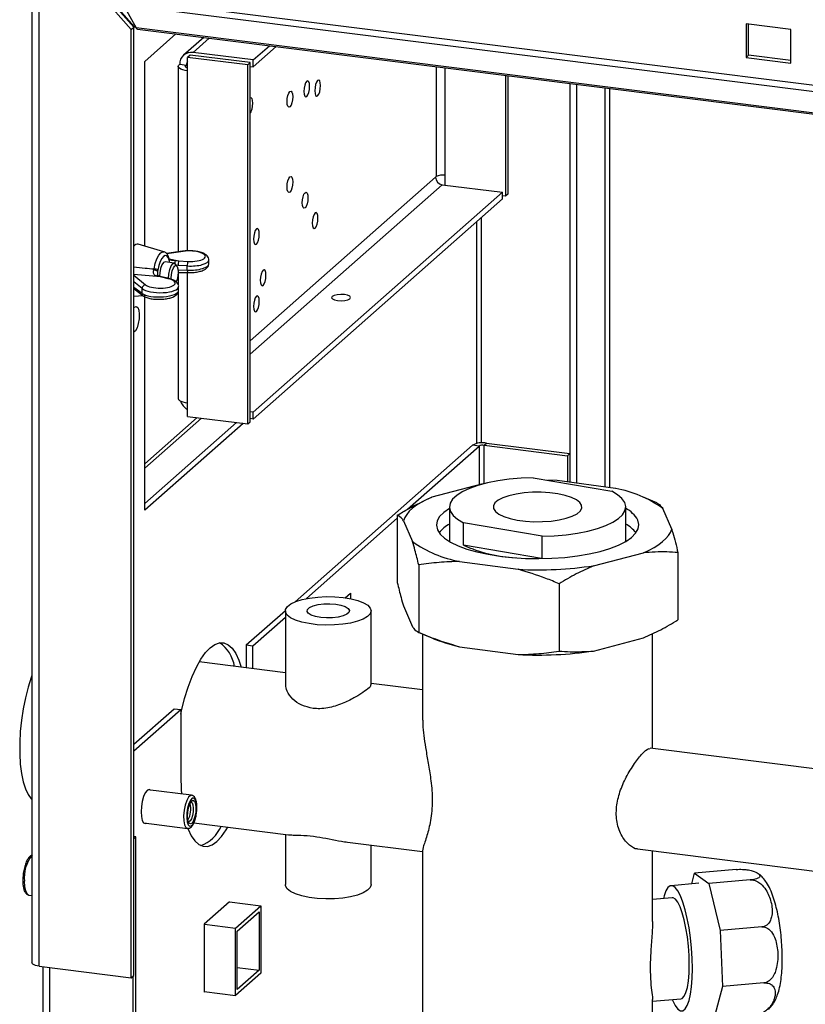
# Paper-space layout 'Blatt5' of a CAD drawing. Units: millimetres. Extents: x 0 to 4200, y 0 to 2970.
# Drawn here: x 3217 to 3382, y 1195 to 1402 of the extents above; entities that cross this region are included whole.
import ezdxf

# ---------------------------------------------------------------- set-up
doc = ezdxf.new("R2010")
doc.units = ezdxf.units.MM
doc.linetypes.add('SLD-Durchgehend', pattern=[0])
doc.layers.add('SLD-0', color=7, linetype='SLD-Durchgehend', lineweight=30)

psp = doc.layouts.new('Blatt5')

# ---------------------------------------------------------------- linework, layer by layer
at = {"layer": 'SLD-0', "ltscale": 10}
for p, q in [((3219.39, 1423.38), (3219.39, 1204.11)), ((3220.88, 1203.39), (3220.88, 1422.15)), ((3220.88, 1422.15), (3240.25, 1400.2)), ((3221.41, 1422.61), (3240.78, 1400.67)), ((3240.91, 1400.78), (3221.54, 1422.73)), ((3509.97, 1371.23), (3238.6, 1405.29)), ((3238.6, 1405.29), (3241.27, 1400.51)), ((3510.34, 1372.56), (3238.97, 1406.62)), ((3240.25, 1400.2), (3240.78, 1400.67)), ((3240.78, 1201.43), (3240.78, 1400.67)), ((3240.91, 1400.78), (3241.13, 1400.75)), ((3369.39, 1401.4), (3369.39, 1394.32)), ((3378.74, 1400.22), (3369.39, 1401.4)), ((3369.91, 1394.79), (3369.91, 1401.33)), ((3240.25, 1200.96), (3240.25, 1400.2)), ((3512.64, 1366.45), (3241.27, 1400.51)), ((3241.56, 1400.27), (3512.92, 1366.21)), ((3243.06, 1393.47), (3249.61, 1399.26)), ((3255.46, 1398.52), (3251.23, 1394.79)), ((3378.74, 1393.15), (3378.74, 1400.22)), ((3253.22, 1395.37), (3256.62, 1398.38)), ((3265.85, 1393.79), (3269.25, 1396.79)), ((3265.85, 1392.37), (3270.65, 1396.62)), ((3252.58, 1394.81), (3252.05, 1394.34)), ((3265.22, 1393.23), (3252.58, 1394.81)), ((3265.85, 1393.79), (3253.22, 1395.37)), ((3369.91, 1394.79), (3369.39, 1394.32)), ((3378.74, 1393.68), (3369.91, 1394.79)), ((3243.06, 1354.68), (3243.06, 1393.47)), ((3250.11, 1392.45), (3250.11, 1353.47)), ((3250.31, 1392.8), (3250.41, 1392.9)), ((3250.41, 1392.9), (3251.81, 1392.72)), ((3251.71, 1392.63), (3251.81, 1392.72)), ((3251.71, 1392.27), (3251.71, 1392.63)), ((3251.81, 1392.72), (3252.05, 1392.93)), ((3252.05, 1391.51), (3252.05, 1394.34)), ((3264.69, 1392.76), (3252.05, 1394.34)), ((3264.69, 1392.76), (3265.22, 1393.23)), ((3264.69, 1317.32), (3264.69, 1392.76)), ((3265.22, 1317.79), (3265.22, 1393.23)), ((3265.22, 1392.45), (3265.85, 1392.37)), ((3265.85, 1392.37), (3265.85, 1393.79)), ((3304.25, 1392.4), (3304.25, 1369.28)), ((3369.39, 1394.32), (3378.74, 1393.15)), ((3252.05, 1353.69), (3252.05, 1391.51)), ((3306.19, 1369.57), (3306.19, 1392.16)), ((3318.82, 1390.57), (3318.82, 1365.15)), ((3319.35, 1390.5), (3319.35, 1365.62)), ((3332.41, 1305.05), (3332.41, 1388.87)), ((3333.81, 1304.86), (3333.81, 1388.69)), ((3339.7, 1387.95), (3339.7, 1304.08)), ((3340.73, 1303.94), (3340.73, 1387.82)), ((3306.19, 1367.51), (3306.19, 1369.57)), ((3304.15, 1369.18), (3265.22, 1334.78)), ((3265.22, 1331.95), (3305.55, 1367.59)), ((3304.25, 1369.28), (3304.15, 1369.18)), ((3305.55, 1367.59), (3318.19, 1366.01)), ((3318.19, 1366.01), (3265.85, 1319.77)), ((3318.19, 1364.59), (3318.19, 1366.01)), ((3319.35, 1365.62), (3318.82, 1365.15)), ((3318.19, 1364.59), (3265.85, 1318.35)), ((3318.82, 1365.15), (3318.19, 1365.23)), ((3312.78, 1359.81), (3312.78, 1313.22)), ((3313.81, 1313.34), (3313.81, 1360.72)), ((3247.08, 1353.5), (3241.72, 1355.08)), ((3251.01, 1353.6), (3247.67, 1353.11)), ((3251.13, 1353.57), (3247.72, 1353.06)), ((3249.26, 1351.11), (3247.33, 1351.36)), ((3248.26, 1351.54), (3248.2, 1351.74)), ((3248.26, 1351.9), (3248.21, 1352.08)), ((3248.22, 1352.03), (3248.22, 1352.02)), ((3248.23, 1352.01), (3250.21, 1351.59)), ((3248.26, 1351.24), (3248.26, 1351.54)), ((3248.36, 1351.23), (3248.26, 1351.54)), ((3249.48, 1351.67), (3250.21, 1351.59)), ((3249.84, 1350.46), (3249.53, 1350.92)), ((3250.21, 1351.59), (3252.12, 1351.47)), ((3256.54, 1350.97), (3256.54, 1351.8)), ((3244.97, 1349.65), (3245.02, 1349.88)), ((3245.85, 1349.66), (3245.78, 1349.34)), ((3245.78, 1349.34), (3245.78, 1348.48)), ((3250.1, 1350.63), (3249.7, 1350.67)), ((3252.01, 1350.52), (3250.1, 1350.63)), ((3250.1, 1349.67), (3252.01, 1349.61)), ((3250.11, 1349.16), (3250.11, 1346.48)), ((3250.18, 1349.16), (3252.09, 1349.11)), ((3252.01, 1349.61), (3252.01, 1350.52)), ((3252.05, 1321.74), (3252.05, 1349.11)), ((3246.4, 1348.22), (3240.78, 1348.69)), ((3240.78, 1348.56), (3243.2, 1346.57)), ((3242.5, 1345.76), (3240.78, 1347.18)), ((3246.4, 1348.22), (3245.74, 1348.36)), ((3248.01, 1347.84), (3246.4, 1348.22)), ((3248.17, 1347.86), (3246.57, 1348.25)), ((3240.78, 1346.07), (3242.5, 1344.76)), ((3240.78, 1345.75), (3242.74, 1344.26)), ((3240.85, 1345.69), (3240.78, 1345.7)), ((3242.5, 1344.76), (3242.5, 1345.76)), ((3250.11, 1345.07), (3250.11, 1322.67)), ((3250.19, 1345.36), (3250.19, 1346.19)), ((3240.78, 1344.19), (3242.73, 1344.27)), ((3243.06, 1299.18), (3243.06, 1344.28)), ((3252.05, 1318.91), (3252.05, 1321.74)), ((3254.08, 1318.66), (3243.06, 1308.92)), ((3254.96, 1318.54), (3243.06, 1308.02)), ((3252.05, 1318.91), (3264.69, 1317.32)), ((3265.85, 1319.77), (3265.22, 1319.85)), ((3265.85, 1318.35), (3265.22, 1318.43)), ((3265.85, 1318.35), (3265.85, 1319.77)), ((3262.33, 1317.62), (3243.06, 1300.59)), ((3263.73, 1317.44), (3243.06, 1299.18)), ((3264.69, 1317.32), (3265.22, 1317.79)), ((3274.65, 1279.94), (3311.9, 1312.85)), ((3298.28, 1299.41), (3313.3, 1312.68)), ((3313.3, 1312.68), (3311.9, 1312.85)), ((3313.3, 1312.68), (3313.3, 1304.53)), ((3314.33, 1312.83), (3314.86, 1313.3)), ((3314.33, 1312.83), (3331.83, 1310.63)), ((3314.33, 1304.76), (3314.33, 1312.83)), ((3314.86, 1313.3), (3332.36, 1311.1)), ((3332.36, 1311.1), (3331.83, 1310.63)), ((3331.83, 1310.63), (3331.83, 1305.13)), ((3332.36, 1311.1), (3332.36, 1305.06)), ((3324.66, 1306.02), (3341.17, 1303.19)), ((3329.66, 1305.42), (3327.76, 1305.49)), ((3341.98, 1303.77), (3329.66, 1305.42)), ((3313.82, 1304.66), (3303.38, 1301.93)), ((3314.17, 1304.71), (3313.82, 1304.66)), ((3350.6, 1300.73), (3347.97, 1301.86)), ((3307.09, 1299.87), (3307.09, 1292.8)), ((3344.09, 1292.8), (3344.09, 1299.87)), ((3353.75, 1295.21), (3351.87, 1299.58)), ((3277.02, 1280.62), (3296.11, 1297.49)), ((3296.11, 1298.14), (3296.11, 1284)), ((3297.42, 1296.99), (3299.31, 1292.61)), ((3310.01, 1291.83), (3310.01, 1296.55)), ((3326.52, 1293.72), (3310.01, 1296.55)), ((3326.52, 1289.03), (3326.52, 1293.72)), ((3307.09, 1292.8), (3307.1, 1292.61)), ((3326.38, 1289.02), (3310.01, 1291.83)), ((3344.08, 1292.61), (3344.09, 1292.8)), ((3337.35, 1287.53), (3347.8, 1290.26)), ((3355.06, 1290.28), (3355.06, 1276.13)), ((3300.62, 1287.68), (3300.62, 1273.53)), ((3309.19, 1288.42), (3321.52, 1286.77)), ((3330.09, 1283.74), (3330.09, 1269.6)), ((3285.17, 1280.79), (3286.27, 1281.77)), ((3286.27, 1281.77), (3286.27, 1280.61)), ((3297.42, 1279.07), (3299.31, 1274.69)), ((3264.39, 1270.88), (3272.61, 1278.14)), ((3265.8, 1270.7), (3272.61, 1276.72)), ((3272.61, 1278.04), (3272.61, 1262.49)), ((3290.61, 1262.48), (3290.61, 1278.04)), ((3300.58, 1273.55), (3303.21, 1272.42)), ((3301.44, 1273.18), (3301.44, 1255.09)), ((3337.35, 1269.61), (3347.8, 1272.35)), ((3349.74, 1249.11), (3349.74, 1273.27)), ((3264.39, 1270.88), (3265.8, 1270.7)), ((3264.39, 1270.88), (3264.39, 1266.07)), ((3265.8, 1265.89), (3265.8, 1270.7)), ((3309.19, 1270.5), (3321.52, 1268.86)), ((3272.61, 1265.04), (3254.5, 1267.31)), ((3301.44, 1261.42), (3290.61, 1262.78)), ((3240.78, 1250.02), (3249.23, 1257.48)), ((3240.78, 1248.6), (3250.63, 1257.31)), ((3249.23, 1257.48), (3250.63, 1257.31)), ((3250.63, 1257.31), (3250.63, 1243.16)), ((3402.95, 1242.43), (3349.2, 1249.18)), ((3252.9, 1239.29), (3243.74, 1240.44)), ((3242.86, 1233.49), (3252.03, 1232.34)), ((3253.38, 1233.48), (3273.29, 1230.99)), ((3272.61, 1231.07), (3272.61, 1220.52)), ((3241.19, 1230.56), (3240.78, 1230.61)), ((3240.78, 1230.19), (3241.19, 1230.56)), ((3241.19, 749.66), (3241.19, 1230.56)), ((3285.68, 1229.43), (3301.44, 1227.45)), ((3290.61, 1220.52), (3290.61, 1228.81)), ((3301.44, 1227.71), (3301.44, 1181.06)), ((3346.57, 1228.04), (3401.22, 1221.18)), ((3349.74, 1212.75), (3349.74, 1227.64)), ((3357.96, 1220.67), (3358.57, 1222.95)), ((3367.28, 1223.71), (3358.57, 1222.95)), ((3358.57, 1222.95), (3361.55, 1220.76)), ((3359.45, 1220.8), (3353.64, 1220.3)), ((3370.26, 1221.51), (3361.55, 1220.76)), ((3361.55, 1220.76), (3363.96, 1210.88)), ((3218.75, 1218.33), (3219.39, 1218.24)), ((3260.88, 1216.9), (3255.55, 1212.2)), ((3260.88, 1216.9), (3267.43, 1216.08)), ((3353.86, 1217.76), (3349.74, 1217.41)), ((3262.14, 1211.4), (3267.43, 1216.08)), ((3262.49, 1210.77), (3267.07, 1214.82)), ((3267.07, 1214.82), (3267.07, 1202.57)), ((3267.43, 1216.08), (3267.43, 1201.93)), ((3255.55, 1212.2), (3255.55, 1197.96)), ((3255.59, 1212.23), (3262.14, 1211.4)), ((3262.14, 1197.26), (3262.14, 1211.4)), ((3262.49, 1198.52), (3262.49, 1210.77)), ((3372.68, 1211.63), (3363.96, 1210.88)), ((3363.96, 1210.88), (3364.4, 1199.12)), ((3220.88, 1203.39), (3240.25, 1200.96)), ((3221.68, 1203.29), (3221.68, 779.51)), ((3223.17, 779.32), (3223.17, 1203.11)), ((3262.49, 1203.14), (3267.07, 1202.57)), ((3267.07, 1202.57), (3262.49, 1198.52)), ((3240.25, 1200.96), (3240.78, 1201.43)), ((3240.67, 777.12), (3240.67, 1201.33)), ((3267.43, 1201.93), (3262.14, 1197.26)), ((3255.55, 1198.09), (3262.14, 1197.26)), ((3255.55, 1197.96), (3255.68, 1198.07)), ((3364.4, 1199.12), (3362.6, 1192.35)), ((3373.11, 1199.87), (3364.4, 1199.12)), ((3349.74, 1196.03), (3355.69, 1196.54)), ((3349.74, 1181.06), (3349.74, 1196.38))]:
    psp.add_line(p, q, dxfattribs=at)
at = {"layer": 'SLD-0', "ltscale": 10, "flags": 128}
for points in [[(3252.05, 1391.51), (3251.53, 1391.6), (3251.06, 1391.72), (3250.67, 1391.87), (3250.38, 1392.04), (3250.19, 1392.22), (3250.11, 1392.42), (3250.15, 1392.61), (3250.31, 1392.8)], [(3252.05, 1392.1), (3251.89, 1392.16), (3251.75, 1392.24), (3251.65, 1392.34), (3251.61, 1392.43), (3251.63, 1392.53), (3251.71, 1392.63)], [(3276.5, 1387.19), (3276.55, 1386.61), (3276.68, 1386.21), (3276.87, 1386.03), (3277.1, 1386.11), (3277.33, 1386.44), (3277.52, 1386.96), (3277.65, 1387.59), (3277.7, 1388.24), (3277.65, 1388.82), (3277.52, 1389.22), (3277.33, 1389.4), (3277.1, 1389.32), (3276.87, 1388.99), (3276.68, 1388.47), (3276.55, 1387.84), (3276.5, 1387.19)], [(3278.79, 1387.34), (3278.84, 1386.76), (3278.97, 1386.36), (3279.16, 1386.18), (3279.39, 1386.26), (3279.62, 1386.59), (3279.82, 1387.11), (3279.95, 1387.74), (3279.99, 1388.4), (3279.95, 1388.97), (3279.82, 1389.38), (3279.62, 1389.55), (3279.39, 1389.47), (3279.16, 1389.15), (3278.97, 1388.63), (3278.84, 1387.99), (3278.79, 1387.34)], [(3272.97, 1385.03), (3273.02, 1385.68), (3273.15, 1386.31), (3273.34, 1386.83), (3273.57, 1387.16), (3273.8, 1387.24), (3274, 1387.06), (3274.13, 1386.66), (3274.17, 1386.08), (3274.13, 1385.43), (3274, 1384.8), (3273.8, 1384.28), (3273.57, 1383.95), (3273.34, 1383.87), (3273.15, 1384.05), (3273.02, 1384.45), (3272.97, 1385.03)], [(3265.22, 1385.86), (3265.34, 1385.88), (3265.53, 1385.7), (3265.66, 1385.3), (3265.71, 1384.72), (3265.66, 1384.07), (3265.53, 1383.43), (3265.34, 1382.91), (3265.22, 1382.71)], [(3272.97, 1367.11), (3273.02, 1367.76), (3273.15, 1368.4), (3273.34, 1368.92), (3273.57, 1369.24), (3273.8, 1369.32), (3274, 1369.15), (3274.13, 1368.74), (3274.17, 1368.17), (3274.13, 1367.52), (3274, 1366.88), (3273.8, 1366.36), (3273.57, 1366.04), (3273.34, 1365.96), (3273.15, 1366.13), (3273.02, 1366.54), (3272.97, 1367.11)], [(3276.15, 1363.77), (3276.19, 1364.43), (3276.32, 1365.06), (3276.52, 1365.58), (3276.75, 1365.9), (3276.98, 1365.99), (3277.17, 1365.81), (3277.3, 1365.4), (3277.35, 1364.83), (3277.3, 1364.18), (3277.17, 1363.54), (3276.98, 1363.02), (3276.75, 1362.7), (3276.52, 1362.62), (3276.32, 1362.79), (3276.19, 1363.2), (3276.15, 1363.77)], [(3278.26, 1359.51), (3278.31, 1358.94), (3278.44, 1358.53), (3278.63, 1358.36), (3278.86, 1358.44), (3279.09, 1358.76), (3279.29, 1359.28), (3279.42, 1359.92), (3279.46, 1360.57), (3279.42, 1361.14), (3279.29, 1361.55), (3279.09, 1361.73), (3278.86, 1361.64), (3278.63, 1361.32), (3278.44, 1360.8), (3278.31, 1360.17), (3278.26, 1359.51)], [(3265.92, 1356.15), (3265.97, 1355.58), (3266.1, 1355.17), (3266.29, 1355), (3266.52, 1355.08), (3266.75, 1355.4), (3266.94, 1355.92), (3267.07, 1356.56), (3267.12, 1357.21), (3267.07, 1357.78), (3266.94, 1358.19), (3266.75, 1358.36), (3266.52, 1358.28), (3266.29, 1357.96), (3266.1, 1357.44), (3265.97, 1356.8), (3265.92, 1356.15)], [(3245.02, 1349.88), (3245.28, 1351.01), (3245.62, 1351.99), (3246.01, 1352.77), (3246.43, 1353.29), (3246.85, 1353.51), (3247.08, 1353.5)], [(3251.13, 1353.57), (3251.06, 1353.6), (3251.01, 1353.6)], [(3248.2, 1351.74), (3247.98, 1352.3), (3247.7, 1352.63), (3247.37, 1352.7), (3247.02, 1352.51), (3246.67, 1352.08), (3246.34, 1351.43), (3246.06, 1350.6), (3245.85, 1349.66)], [(3247.33, 1351.36), (3247.02, 1351.23), (3246.69, 1350.76), (3246.4, 1349.99), (3246.21, 1349.06), (3246.15, 1348.36)], [(3248.06, 1347.86), (3248.13, 1348.82), (3248.32, 1349.75), (3248.61, 1350.51), (3248.95, 1350.99), (3249.28, 1351.11), (3249.53, 1350.92)], [(3248.64, 1347.69), (3248.64, 1347.94), (3248.69, 1348.73), (3248.85, 1349.5), (3249.08, 1350.13), (3249.36, 1350.52), (3249.64, 1350.62), (3249.87, 1350.4), (3250.03, 1349.91), (3250.09, 1349.22), (3250.03, 1348.43), (3249.87, 1347.66), (3249.69, 1347.15)], [(3250.1, 1349.67), (3250.1, 1349.53), (3250.11, 1349.42), (3250.12, 1349.32), (3250.14, 1349.24), (3250.15, 1349.19), (3250.17, 1349.17), (3250.18, 1349.16)], [(3252.01, 1349.61), (3252.01, 1349.48), (3252.02, 1349.36), (3252.03, 1349.26), (3252.05, 1349.19), (3252.06, 1349.14), (3252.08, 1349.11), (3252.09, 1349.11)], [(3267.33, 1347.51), (3267.38, 1346.94), (3267.51, 1346.53), (3267.7, 1346.35), (3267.93, 1346.44), (3268.16, 1346.76), (3268.36, 1347.28), (3268.49, 1347.91), (3268.53, 1348.57), (3268.49, 1349.14), (3268.36, 1349.55), (3268.16, 1349.72), (3267.93, 1349.64), (3267.7, 1349.32), (3267.51, 1348.8), (3267.38, 1348.16), (3267.33, 1347.51)], [(3265.92, 1342.01), (3265.97, 1341.43), (3266.1, 1341.03), (3266.29, 1340.85), (3266.52, 1340.93), (3266.75, 1341.26), (3266.94, 1341.78), (3267.07, 1342.41), (3267.12, 1343.07), (3267.07, 1343.64), (3266.94, 1344.04), (3266.75, 1344.22), (3266.52, 1344.14), (3266.29, 1343.81), (3266.1, 1343.29), (3265.97, 1342.66), (3265.92, 1342.01)], [(3286.17, 1343.62), (3286.3, 1343.88), (3286.12, 1344.13), (3285.67, 1344.34), (3285, 1344.48), (3284.23, 1344.52), (3283.47, 1344.46), (3282.84, 1344.31), (3282.43, 1344.09), (3282.3, 1343.83), (3282.48, 1343.58), (3282.93, 1343.37), (3283.59, 1343.23), (3284.36, 1343.19), (3285.12, 1343.25), (3285.76, 1343.4), (3286.17, 1343.62)], [(3240.78, 1341.68), (3240.94, 1341.86), (3241.29, 1341.99), (3241.59, 1341.76), (3241.81, 1341.19), (3241.91, 1340.36), (3241.87, 1339.38), (3241.71, 1338.39), (3241.45, 1337.51), (3241.12, 1336.87), (3240.78, 1336.57)], [(3250.11, 1322.67), (3250.11, 1322.64), (3250.19, 1322.45), (3250.38, 1322.26), (3250.67, 1322.09), (3251.06, 1321.94), (3251.53, 1321.82), (3252.05, 1321.74)], [(3324.66, 1306.02), (3322.1, 1305.92), (3319.61, 1305.7), (3317.24, 1305.36), (3315.03, 1304.93), (3313.02, 1304.39), (3311.26, 1303.76), (3309.77, 1303.06), (3308.59, 1302.3), (3307.74, 1301.49), (3307.24, 1300.65), (3307.09, 1299.79), (3307.3, 1298.94), (3307.86, 1298.1), (3308.77, 1297.3), (3310.01, 1296.55)], [(3303.38, 1301.93), (3302.18, 1301.39), (3301.1, 1300.81), (3300.15, 1300.22), (3299.33, 1299.6), (3298.64, 1298.97), (3298.09, 1298.32), (3297.69, 1297.66), (3297.42, 1296.99)], [(3321.32, 1297.11), (3323.02, 1296.89), (3324.82, 1296.78), (3326.64, 1296.79), (3328.43, 1296.91), (3330.1, 1297.15), (3331.61, 1297.5), (3332.88, 1297.94), (3333.87, 1298.45), (3334.54, 1299.01), (3334.87, 1299.61), (3334.84, 1300.22), (3334.46, 1300.81), (3333.73, 1301.37), (3332.7, 1301.87), (3331.39, 1302.3), (3329.85, 1302.63), (3328.15, 1302.85), (3326.36, 1302.96), (3324.53, 1302.95), (3322.75, 1302.82), (3321.07, 1302.58), (3319.57, 1302.23), (3318.3, 1301.8), (3317.31, 1301.29), (3316.63, 1300.72), (3316.3, 1300.12), (3316.33, 1299.52), (3316.72, 1298.92), (3317.44, 1298.36), (3318.48, 1297.86), (3319.79, 1297.44), (3321.32, 1297.11)], [(3326.52, 1293.72), (3329.08, 1293.82), (3331.56, 1294.04), (3333.94, 1294.37), (3336.15, 1294.81), (3338.16, 1295.35), (3339.92, 1295.97), (3341.41, 1296.67), (3342.58, 1297.44), (3343.43, 1298.24), (3343.94, 1299.09), (3344.09, 1299.94), (3343.88, 1300.8), (3343.31, 1301.63), (3342.4, 1302.44), (3341.17, 1303.19)], [(3307.09, 1299.58), (3307.06, 1299.56), (3305.86, 1298.73), (3305, 1297.85), (3304.49, 1296.94), (3304.34, 1296.02), (3304.55, 1295.09), (3305.13, 1294.19), (3306.05, 1293.31), (3307.31, 1292.49), (3308.88, 1291.72), (3310.73, 1291.04), (3312.84, 1290.43), (3315.17, 1289.93), (3317.68, 1289.53), (3320.32, 1289.24), (3323.05, 1289.07), (3325.83, 1289.02), (3328.6, 1289.09), (3331.32, 1289.28), (3333.94, 1289.59), (3336.42, 1290.01), (3338.71, 1290.53), (3340.78, 1291.15), (3342.59, 1291.85), (3344.11, 1292.63), (3345.31, 1293.46), (3346.17, 1294.34), (3346.69, 1295.25), (3346.84, 1296.18), (3346.62, 1297.1), (3346.62, 1297.1)], [(3347.8, 1290.26), (3348.99, 1290.81), (3350.07, 1291.38), (3351.02, 1291.97), (3351.85, 1292.59), (3352.53, 1293.23), (3353.08, 1293.88), (3353.49, 1294.54), (3353.75, 1295.21)], [(3284.78, 1280.85), (3286.41, 1280.58), (3287.85, 1280.2), (3289.02, 1279.74), (3289.9, 1279.21), (3290.43, 1278.63), (3290.61, 1278.02), (3290.41, 1277.42), (3289.86, 1276.84), (3288.96, 1276.32), (3287.77, 1275.86), (3286.32, 1275.49), (3284.68, 1275.23), (3282.92, 1275.08), (3281.1, 1275.05), (3279.3, 1275.14), (3277.6, 1275.36), (3276.06, 1275.68), (3274.75, 1276.1), (3273.71, 1276.6), (3273, 1277.16), (3272.65, 1277.76), (3272.66, 1278.36), (3273.04, 1278.96), (3273.76, 1279.51), (3274.81, 1280.01), (3276.14, 1280.42), (3277.69, 1280.74), (3279.4, 1280.95), (3281.2, 1281.04), (3283.02, 1281), (3284.78, 1280.85)], [(3283.18, 1279.43), (3284.29, 1279.23), (3285.19, 1278.93), (3285.79, 1278.56), (3286.06, 1278.14), (3285.96, 1277.72), (3285.51, 1277.33), (3284.75, 1276.99), (3283.73, 1276.74), (3282.54, 1276.59), (3281.27, 1276.56), (3280.03, 1276.65), (3278.92, 1276.86), (3278.03, 1277.16), (3277.42, 1277.53), (3277.16, 1277.94), (3277.25, 1278.36), (3277.7, 1278.76), (3278.46, 1279.1), (3279.48, 1279.35), (3280.67, 1279.49), (3281.94, 1279.52), (3283.18, 1279.43)], [(3250.63, 1256.33), (3250.79, 1257.06), (3251.45, 1259.64), (3252.19, 1262.04), (3253.02, 1264.24), (3253.91, 1266.2), (3254.85, 1267.89), (3255.82, 1269.26), (3256.81, 1270.31), (3257.8, 1271.01), (3258.77, 1271.35), (3259.71, 1271.33), (3260.6, 1270.94), (3261.43, 1270.2), (3262.17, 1269.11), (3262.83, 1267.69), (3263.31, 1266.2)], [(3219.39, 1264.47), (3219.24, 1264.06), (3218.59, 1262.01), (3218.01, 1259.8), (3217.54, 1257.48), (3217.18, 1255.08), (3216.93, 1252.68), (3216.81, 1250.3), (3216.81, 1248.01), (3216.93, 1245.86), (3217.18, 1243.88), (3217.54, 1242.13), (3218.01, 1240.64), (3218.59, 1239.44), (3219.24, 1238.56), (3219.39, 1238.41)], [(3250.63, 1243.16), (3250.7, 1240.57), (3250.76, 1239.56)], [(3244.29, 1240.37), (3243.97, 1240.5), (3243.58, 1240.32), (3243.19, 1239.81), (3242.83, 1239.02), (3242.55, 1238.02), (3242.37, 1236.91), (3242.31, 1235.81), (3242.37, 1234.81), (3242.55, 1234.03), (3242.83, 1233.52), (3243.19, 1233.35), (3243.42, 1233.42)], [(3252.9, 1239.29), (3252.67, 1239.25), (3252.26, 1238.89), (3251.88, 1238.2), (3251.56, 1237.25), (3251.34, 1236.14), (3251.24, 1235), (3251.27, 1233.95), (3251.43, 1233.09), (3251.71, 1232.54), (3252.04, 1232.34)], [(3253.99, 1236.92), (3253.9, 1237.79), (3253.69, 1238.41), (3253.39, 1238.71), (3253.03, 1238.66), (3252.67, 1238.25), (3252.33, 1237.55), (3252.07, 1236.62), (3251.91, 1235.6), (3251.88, 1234.59), (3251.97, 1233.72), (3252.18, 1233.1), (3252.48, 1232.8), (3252.84, 1232.85), (3253.21, 1233.26), (3253.54, 1233.96), (3253.8, 1234.89), (3253.96, 1235.91), (3253.99, 1236.92)], [(3252.06, 1234.78), (3252.1, 1235.73), (3252.26, 1236.68), (3252.53, 1237.49), (3252.86, 1238.04), (3253.2, 1238.24), (3253.51, 1238.06), (3253.72, 1237.53), (3253.81, 1236.73), (3253.78, 1235.78), (3253.61, 1234.83), (3253.34, 1234.02), (3253.01, 1233.47), (3252.67, 1233.27), (3252.37, 1233.45), (3252.15, 1233.98), (3252.06, 1234.78)], [(3252.72, 1237.86), (3252.75, 1237.86), (3253, 1237.71), (3253.18, 1237.27), (3253.26, 1236.61), (3253.22, 1235.83), (3253.09, 1235.04), (3252.86, 1234.37), (3252.59, 1233.92), (3252.31, 1233.75), (3252.21, 1233.77)], [(3252.2, 1232.21), (3252.2, 1232.2), (3252.85, 1230.79), (3253.6, 1229.7), (3254.42, 1228.95), (3255.31, 1228.57), (3256.25, 1228.54), (3257.22, 1228.89), (3258.21, 1229.59), (3259.2, 1230.64), (3260.18, 1232.01), (3260.52, 1232.59)], [(3217.78, 1221.22), (3217.85, 1220.1), (3218.04, 1219.19), (3218.35, 1218.58), (3218.73, 1218.33), (3218.75, 1218.33)], [(3290.61, 1220.52), (3290.61, 1220.51), (3290.41, 1219.9), (3289.86, 1219.33), (3288.96, 1218.8), (3287.77, 1218.34), (3286.32, 1217.97), (3284.68, 1217.71), (3282.92, 1217.56), (3281.1, 1217.53), (3279.3, 1217.63), (3277.6, 1217.84), (3276.06, 1218.16), (3274.75, 1218.58), (3273.71, 1219.08), (3273, 1219.64), (3272.65, 1220.24), (3272.61, 1220.52)], [(3358.09, 1202.9), (3358.04, 1205), (3357.91, 1207.17), (3357.69, 1209.33), (3357.39, 1211.44), (3357.02, 1213.43), (3356.58, 1215.24), (3356.1, 1216.84), (3355.59, 1218.17), (3355.05, 1219.2), (3354.5, 1219.91), (3353.96, 1220.26), (3353.44, 1220.26), (3352.96, 1219.9), (3352.53, 1219.19), (3352.16, 1218.15), (3352.02, 1217.6)], [(3357.45, 1203.72), (3357.4, 1205.62), (3357.26, 1207.58), (3357.05, 1209.52), (3356.75, 1211.38), (3356.38, 1213.1), (3355.96, 1214.61), (3355.5, 1215.87), (3355.02, 1216.83), (3354.53, 1217.47), (3354.04, 1217.75), (3353.86, 1217.76)], [(3220.88, 1203.39), (3220.48, 1203.46), (3220.12, 1203.55), (3219.82, 1203.66), (3219.6, 1203.79), (3219.45, 1203.94), (3219.39, 1204.09), (3219.39, 1204.11)], [(3353.85, 1196.38), (3353.96, 1196.13), (3354.5, 1195.1), (3355.05, 1194.39), (3355.59, 1194.04), (3356.1, 1194.04), (3356.58, 1194.4), (3357.02, 1195.11), (3357.39, 1196.15), (3357.69, 1197.48), (3357.91, 1199.08), (3358.04, 1200.9), (3358.09, 1202.9)], [(3355.69, 1196.54), (3355.96, 1196.63), (3356.38, 1197.07), (3356.75, 1197.85), (3357.05, 1198.94), (3357.26, 1200.32), (3357.4, 1201.93), (3357.45, 1203.72)]]:
    psp.add_lwpolyline(points, dxfattribs=at)
at = {"layer": 'SLD-0', "ltscale": 100}
for centre, radius, start, end in [((3241.65, 1400.67), 0.415, 203.0395, 256.7599), ((3252.85, 1392.96), 2.44, 81.4274, 181.4088), ((3253.09, 1392.74), 1.27, 144.2189, 180.778), ((3305.64, 1366.67), 2.95, 79.2412, 117.8986), ((3305.79, 1369.21), 1.64, 181.0595, 261.7963), ((3241.59, 1354.09), 0.994, 82.406, 144.5395), ((3247.8, 1351.91), 0.438, 336.5395, 14.2915), ((3247.79, 1351.71), 0.509, 339.7627, 21.9701), ((3251.96, 1350.87), 2.6, 162.1349, 175.4125), ((3253.91, 1350.67), 3.81, 166.1211, 180.5981), ((3255.82, 1350.56), 3.81, 166.1211, 180.5981), ((3244.8, 1347.99), 1.67, 53.9894, 84.0854), ((3244.73, 1347.2), 2.7, 65.6187, 83.7666), ((3245.9, 1348.16), 0.251, 76.3296, 127.7973), ((3246.52, 1348.02), 0.233, 77.3032, 118.9858), ((3248.12, 1347.63), 0.233, 77.3032, 118.9858), ((3243.33, 1345.75), 0.83, 98.7377, 178.7704), ((3243.12, 1344.74), 0.618, 178.7749, 231.8868), ((3253.75, 1323.24), 3.36, 199.0698, 239.6606), ((3314.01, 1308.85), 4.53, 79.2412, 117.8986), ((3314.04, 1311.28), 1.57, 79.2412, 117.8986), ((3337.4, 1279.2), 24.99, 54.6279, 79.4304), ((3341.39, 1294.28), 5.95, 28.3162, 62.9916), ((3310.52, 1290.02), 7.14, 118.7825, 141.6949), ((3340.93, 1290.35), 6.72, 37.5875, 61.9352), ((3313.78, 1312.99), 24.99, 234.6279, 259.4304), ((3322.62, 1320.14), 30.99, 245.9737, 266.7339), ((3325.6, 1367.6), 80.93, 267.1088, 278.3531), ((3317.14, 1305.66), 36.05, 247.2578, 257.2582), ((3254.59, 1265.24), 7.41, 8.8563, 55.6441), ((3325.6, 1349.68), 80.93, 267.1088, 278.3531), ((3248.4, 1236.32), 4.35, 328.9995, 16.6949), ((3252.16, 1235.84), 7.61, 290.7154, 336.1732), ((3225.15, 1221.98), 7.4, 140.988, 185.8849)]:
    psp.add_arc(centre, radius, start, end, dxfattribs=at)
for centre, major_axis, ratio, start_param, end_param in [((3252.55, 1352.56), (3.25, -0.06), 0.338698, 4.586282, 8.311671), ((3252.54, 1351.85), (4, -0.06), 0.337641, 4.585158, 6.278677), ((3252.54, 1350.92), (4, 0.06), 0.32821, 4.575786, 6.278582), ((3246.2, 1346.95), (3.25, -0.06), 0.338698, 3.545664, 7.271053), ((3246.19, 1346.24), (4, -0.06), 0.337641, 3.54454, 6.273444), ((3246.19, 1345.31), (4, 0.06), 0.32821, 3.535168, 6.278582)]:
    psp.add_ellipse(centre, major_axis=major_axis, ratio=ratio, start_param=start_param, end_param=end_param, dxfattribs=at)
at = {"layer": 'SLD-0', "ltscale": 10}
for points, knots in [([(3248.22, 1352.02), (3248.18, 1352.17), (3248.06, 1352.57), (3247.77, 1353.04), (3247.41, 1353.41), (3247.15, 1353.45), (3247.09, 1353.46)], [0, 0, 0, 0, 0.224454, 0.606048, 0.910745, 1, 1, 1, 1]), ([(3256.51, 1351.77), (3256.52, 1351.82), (3256.56, 1352.06), (3256.35, 1352.48), (3255.97, 1352.88), (3255.37, 1353.22), (3254.53, 1353.49), (3253.47, 1353.67), (3252.36, 1353.72), (3251.53, 1353.68), (3251.1, 1353.62), (3251.01, 1353.6)], [0, 0, 0, 0, 0.028646, 0.133709, 0.237074, 0.362829, 0.517348, 0.667397, 0.813498, 0.959014, 1, 1, 1, 1]), ([(3248.47, 1351.8), (3248.46, 1351.8), (3248.39, 1351.81), (3248.32, 1351.84), (3248.26, 1351.88), (3248.28, 1351.85), (3248.27, 1351.89), (3248.26, 1351.9)], [0, 0, 0, 0, 0.019558, 0.217803, 0.41079, 0.709111, 1, 1, 1, 1]), ([(3248.47, 1351.81), (3248.49, 1351.8), (3248.61, 1351.76), (3248.97, 1351.73), (3249.29, 1351.69), (3249.48, 1351.67)], [0, 0, 0, 0, 0.081659, 0.433318, 1, 1, 1, 1]), ([(3252.09, 1349.11), (3252.28, 1349.11), (3252.82, 1349.1), (3253.74, 1349.18), (3254.74, 1349.37), (3255.56, 1349.66), (3256.11, 1350.02), (3256.48, 1350.47), (3256.5, 1350.79), (3256.5, 1350.92)], [0, 0, 0, 0, 0.0906162, 0.2643577, 0.4400421, 0.620999, 0.7903338, 0.9168377, 1, 1, 1, 1]), ([(3240.78, 1350.31), (3241.56, 1350.23), (3242.98, 1350.09), (3244.39, 1349.95), (3245.02, 1349.88)], [0, 0, 0, 0, 0.55278, 1, 1, 1, 1]), ([(3245.74, 1348.36), (3245.58, 1348.41), (3245.3, 1348.49), (3245.01, 1348.7), (3244.89, 1348.98), (3244.89, 1349.31), (3244.94, 1349.54), (3244.97, 1349.65)], [0, 0, 0, 0, 0.261318, 0.460421, 0.661062, 0.830641, 1, 1, 1, 1]), ([(3245.78, 1349.34), (3245.74, 1349.12), (3245.7, 1348.88), (3245.72, 1348.66), (3245.72, 1348.65)], [0, 0, 0, 0, 0.941566, 1, 1, 1, 1]), ([(3245.96, 1348.41), (3245.95, 1348.41), (3245.88, 1348.43), (3245.79, 1348.47), (3245.73, 1348.51), (3245.74, 1348.51), (3245.73, 1348.51), (3245.72, 1348.61), (3245.72, 1348.65)], [0, 0, 0, 0, 0.012902, 0.204192, 0.401831, 0.607389, 0.832394, 1, 1, 1, 1]), ([(3246.57, 1348.25), (3246.42, 1348.28), (3246.22, 1348.33), (3246.02, 1348.4), (3245.96, 1348.42)], [0, 0, 0, 0, 0.704443, 1, 1, 1, 1]), ([(3250.17, 1346.15), (3250.18, 1346.17), (3250.24, 1346.38), (3250.05, 1346.79), (3249.7, 1347.21), (3249.14, 1347.55), (3248.59, 1347.75), (3248.23, 1347.84), (3248.17, 1347.86)], [0, 0, 0, 0, 0.020937, 0.232366, 0.430236, 0.664074, 0.947008, 1, 1, 1, 1]), ([(3246.88, 1343.54), (3246.95, 1343.54), (3247.38, 1343.56), (3248.13, 1343.7), (3249.03, 1343.97), (3249.67, 1344.32), (3250.06, 1344.79), (3250.24, 1345.2), (3250.19, 1345.38), (3250.18, 1345.39)], [0, 0, 0, 0, 0.040241, 0.250041, 0.464443, 0.692666, 0.847596, 0.995584, 1, 1, 1, 1]), ([(3242.74, 1344.26), (3242.85, 1344.18), (3243.18, 1343.96), (3243.89, 1343.72), (3244.89, 1343.54), (3245.93, 1343.48), (3246.58, 1343.52), (3246.88, 1343.54)], [0, 0, 0, 0, 0.125381, 0.358888, 0.593876, 0.819791, 1, 1, 1, 1]), ([(3296.11, 1298.14), (3296.9, 1298.61), (3299.29, 1300.04), (3301.73, 1301.17), (3303.38, 1301.93)], [0, 0, 0, 0, 0.327834, 1, 1, 1, 1]), ([(3350.61, 1300.71), (3350.85, 1300.58), (3351.27, 1300.36), (3351.69, 1299.81), (3351.87, 1299.58)], [0, 0, 0, 0, 0.59043, 1, 1, 1, 1]), ([(3297.42, 1296.99), (3297.35, 1297.09), (3296.9, 1297.7), (3296.47, 1297.94), (3296.11, 1298.14)], [0, 0, 0, 0, 0.178304, 1, 1, 1, 1]), ([(3353.75, 1295.21), (3353.83, 1294.95), (3354.27, 1293.49), (3354.71, 1291.73), (3355.06, 1290.28)], [0, 0, 0, 0, 0.178304, 1, 1, 1, 1]), ([(3300.62, 1287.68), (3300.36, 1288.76), (3299.92, 1290.54), (3299.48, 1292.02), (3299.31, 1292.61)], [0, 0, 0, 0, 0.60547, 1, 1, 1, 1]), ([(3355.06, 1290.28), (3354.28, 1290.33), (3351.89, 1290.51), (3349.44, 1290.36), (3347.8, 1290.26)], [0, 0, 0, 0, 0.327834, 1, 1, 1, 1]), ([(3309.19, 1288.42), (3307.75, 1288.38), (3304.86, 1288.3), (3302.03, 1287.88), (3300.62, 1287.68)], [0, 0, 0, 0, 0.49856, 1, 1, 1, 1]), ([(3337.35, 1287.53), (3336.13, 1286.98), (3333.68, 1285.87), (3331.29, 1284.45), (3330.09, 1283.74)], [0, 0, 0, 0, 0.49856, 1, 1, 1, 1]), ([(3330.09, 1283.74), (3329.17, 1284.13), (3326.35, 1285.31), (3323.46, 1286.18), (3321.52, 1286.77)], [0, 0, 0, 0, 0.327834, 1, 1, 1, 1]), ([(3296.11, 1284), (3296.38, 1282.92), (3296.81, 1281.14), (3297.25, 1279.66), (3297.42, 1279.07)], [0, 0, 0, 0, 0.60547, 1, 1, 1, 1]), ([(3299.31, 1274.69), (3299.39, 1274.59), (3299.83, 1273.98), (3300.26, 1273.74), (3300.62, 1273.53)], [0, 0, 0, 0, 0.178304, 1, 1, 1, 1]), ([(3347.8, 1272.35), (3349.02, 1272.9), (3351.47, 1274.01), (3353.86, 1275.42), (3355.06, 1276.13)], [0, 0, 0, 0, 0.49856, 1, 1, 1, 1]), ([(3300.62, 1273.53), (3301.54, 1273.15), (3304.36, 1271.97), (3307.25, 1271.09), (3309.19, 1270.5)], [0, 0, 0, 0, 0.327834, 1, 1, 1, 1]), ([(3321.52, 1268.86), (3322.96, 1268.9), (3325.85, 1268.98), (3328.67, 1269.39), (3330.09, 1269.6)], [0, 0, 0, 0, 0.4985605, 1, 1, 1, 1]), ([(3330.09, 1269.6), (3330.87, 1269.54), (3333.26, 1269.36), (3335.71, 1269.51), (3337.35, 1269.61)], [0, 0, 0, 0, 0.327834, 1, 1, 1, 1]), ([(3278.43, 1257.55), (3277.59, 1257.74), (3275.92, 1258.12), (3274.05, 1259.51), (3272.8, 1261.11), (3272.73, 1262.06), (3272.7, 1262.5)], [0, 0, 0, 0, 0.249513, 0.498059, 0.77026, 1, 1, 1, 1]), ([(3290.47, 1262.47), (3290.5, 1262.41), (3290.61, 1262.22), (3289.73, 1261.47), (3288.11, 1260.35), (3285.86, 1259.1), (3283.56, 1258.15), (3281.49, 1257.63), (3279.91, 1257.44), (3278.91, 1257.52), (3278.43, 1257.55)], [0, 0, 0, 0, 0.078566, 0.244094, 0.396249, 0.55423, 0.729752, 0.820836, 0.915233, 1, 1, 1, 1]), ([(3301.45, 1255.09), (3301.46, 1254.6), (3301.47, 1253.4), (3301.73, 1251.25), (3302.16, 1248.59), (3302.7, 1245.61), (3303.15, 1242.76), (3303.41, 1240.24), (3303.44, 1238.88), (3303.46, 1238.19)], [0, 0, 0, 0, 0.105957, 0.258014, 0.413401, 0.587724, 0.768198, 0.882504, 1, 1, 1, 1]), ([(3346.58, 1228.07), (3346.55, 1228.06), (3346.03, 1227.96), (3344.8, 1228.77), (3343.49, 1230.25), (3342.66, 1232.03), (3342.12, 1234.03), (3342.03, 1236.78), (3342.81, 1240.09), (3344.2, 1243.25), (3345.66, 1245.6), (3346.83, 1247.16), (3347.86, 1248.35), (3348.75, 1249.17), (3349.07, 1249.09), (3349.18, 1249.06)], [0, 0, 0, 0, 0.006269, 0.105518, 0.212486, 0.267398, 0.324134, 0.427466, 0.523079, 0.623012, 0.732235, 0.786527, 0.842656, 0.944175, 1, 1, 1, 1]), ([(3254.02, 1237), (3254.01, 1237.16), (3253.99, 1237.64), (3253.85, 1238.34), (3253.58, 1238.9), (3253.21, 1239.25), (3252.97, 1239.25), (3252.89, 1239.25)], [0, 0, 0, 0, 0.141281, 0.41849, 0.711094, 0.912206, 1, 1, 1, 1]), ([(3303.46, 1238.19), (3303.44, 1237.45), (3303.4, 1235.95), (3303.12, 1233.98), (3302.74, 1232.25), (3302.31, 1230.72), (3301.89, 1229.41), (3301.52, 1228.31), (3301.47, 1227.91), (3301.44, 1227.71)], [0, 0, 0, 0, 0.129529, 0.263948, 0.393242, 0.525314, 0.677184, 0.832283, 1, 1, 1, 1]), ([(3253.58, 1234.02), (3253.63, 1234.16), (3253.78, 1234.58), (3253.94, 1235.43), (3254.03, 1236.32), (3254.02, 1236.82), (3254.02, 1237)], [0, 0, 0, 0, 0.161733, 0.491505, 0.818179, 1, 1, 1, 1]), ([(3252.04, 1232.37), (3252.12, 1232.36), (3252.35, 1232.31), (3252.72, 1232.52), (3253.09, 1232.9), (3253.38, 1233.4), (3253.53, 1233.86), (3253.58, 1234.02)], [0, 0, 0, 0, 0.102744, 0.308612, 0.540729, 0.837138, 1, 1, 1, 1]), ([(3273.3, 1231.01), (3273.58, 1230.99), (3274.26, 1230.92), (3276.34, 1230.93), (3279.06, 1230.64), (3281.82, 1230.14), (3284.07, 1229.65), (3285.26, 1229.52), (3285.69, 1229.47)], [0, 0, 0, 0, 0.147682, 0.359685, 0.55418, 0.722978, 0.899418, 1, 1, 1, 1]), ([(3219.39, 1226.7), (3219.37, 1226.7), (3219.18, 1226.69), (3218.87, 1226.4), (3218.46, 1225.9), (3218.09, 1225.1), (3217.77, 1224.08), (3217.55, 1222.96), (3217.47, 1222.03), (3217.46, 1221.52), (3217.46, 1221.37)], [0, 0, 0, 0, 0.014264, 0.135203, 0.278427, 0.447488, 0.612113, 0.773512, 0.934002, 1, 1, 1, 1]), ([(3367.28, 1223.71), (3367.51, 1223.72), (3367.96, 1223.75), (3368.76, 1223.73), (3369.76, 1223.64), (3371.02, 1223.37), (3371.84, 1222.98), (3372.26, 1222.56), (3372.31, 1222.25), (3372.07, 1221.97), (3371.65, 1221.76), (3371.06, 1221.61), (3370.58, 1221.54), (3370.31, 1221.51), (3370.26, 1221.51)], [0, 0, 0, 0, 0.045984, 0.091776, 0.164007, 0.281832, 0.496768, 0.612465, 0.731197, 0.810897, 0.891076, 0.943881, 0.989332, 1, 1, 1, 1]), ([(3374.12, 1194.36), (3374.42, 1194.69), (3374.99, 1195.31), (3375.58, 1196.35), (3376.06, 1197.5), (3376.45, 1198.91), (3376.73, 1200.55), (3376.91, 1202.39), (3376.99, 1204.32), (3376.97, 1206.35), (3376.86, 1208.4), (3376.67, 1210.44), (3376.4, 1212.44), (3376.05, 1214.37), (3375.62, 1216.21), (3375.1, 1217.96), (3374.47, 1219.55), (3373.77, 1220.87), (3372.96, 1221.92), (3372.37, 1222.57), (3371.96, 1222.82), (3371.91, 1222.86)], [0, 0, 0, 0, 0.045165, 0.084437, 0.130704, 0.188365, 0.251521, 0.310025, 0.371025, 0.429795, 0.487506, 0.544834, 0.602244, 0.660097, 0.719017, 0.780039, 0.845317, 0.907969, 0.952813, 0.994005, 1, 1, 1, 1]), ([(3217.46, 1221.37), (3217.46, 1221.19), (3217.47, 1220.65), (3217.58, 1219.83), (3217.81, 1219.08), (3218.15, 1218.6), (3218.52, 1218.32), (3218.73, 1218.35), (3218.76, 1218.35)], [0, 0, 0, 0, 0.119359, 0.350581, 0.588119, 0.792004, 0.963831, 1, 1, 1, 1]), ([(3370.26, 1221.51), (3370.49, 1221.51), (3370.94, 1221.5), (3371.72, 1221.22), (3372.67, 1220.57), (3373.85, 1219.11), (3374.57, 1217.29), (3374.88, 1215.44), (3374.85, 1214.15), (3374.56, 1213.06), (3374.1, 1212.31), (3373.48, 1211.83), (3373, 1211.67), (3372.73, 1211.64), (3372.68, 1211.63)], [0, 0, 0, 0, 0.045984, 0.091776, 0.164007, 0.281832, 0.496768, 0.612465, 0.731197, 0.810897, 0.891076, 0.943881, 0.989332, 1, 1, 1, 1]), ([(3349.7, 1212.75), (3349.7, 1212.19), (3349.7, 1210.63), (3349.46, 1208.08), (3349.3, 1205.61), (3349.25, 1204.11), (3349.24, 1203.26), (3349.24, 1203.01)], [0, 0, 0, 0, 0.205186, 0.563425, 0.740293, 0.923351, 1, 1, 1, 1]), ([(3372.68, 1211.63), (3372.9, 1211.63), (3373.34, 1211.62), (3374.06, 1211.27), (3374.87, 1210.48), (3375.73, 1208.72), (3376.08, 1206.55), (3376.02, 1204.35), (3375.75, 1202.83), (3375.25, 1201.53), (3374.64, 1200.65), (3373.94, 1200.09), (3373.43, 1199.9), (3373.16, 1199.87), (3373.11, 1199.87)], [0, 0, 0, 0, 0.045984, 0.091776, 0.164007, 0.281832, 0.496768, 0.612465, 0.731197, 0.810897, 0.891076, 0.943881, 0.989332, 1, 1, 1, 1]), ([(3349.24, 1203.01), (3349.27, 1201.98), (3349.32, 1199.92), (3349.6, 1197.68), (3349.77, 1196.59), (3349.74, 1196.38), (3349.74, 1196.38)], [0, 0, 0, 0, 0.324772, 0.648726, 0.993241, 1, 1, 1, 1]), ([(3373.11, 1199.87), (3373.33, 1199.87), (3373.76, 1199.88), (3374.4, 1199.71), (3375.05, 1199.28), (3375.57, 1198.3), (3375.5, 1197.06), (3375.02, 1195.79), (3374.46, 1194.9), (3373.73, 1194.14), (3372.97, 1193.61), (3372.17, 1193.26), (3371.63, 1193.13), (3371.36, 1193.11), (3371.31, 1193.1)], [0, 0, 0, 0, 0.045984, 0.091776, 0.164007, 0.281832, 0.496768, 0.612465, 0.731197, 0.810897, 0.891076, 0.943881, 0.989332, 1, 1, 1, 1])]:
    psp.add_open_spline(points, degree=3, knots=knots, dxfattribs=at)

doc.saveas('drawing.dxf')
